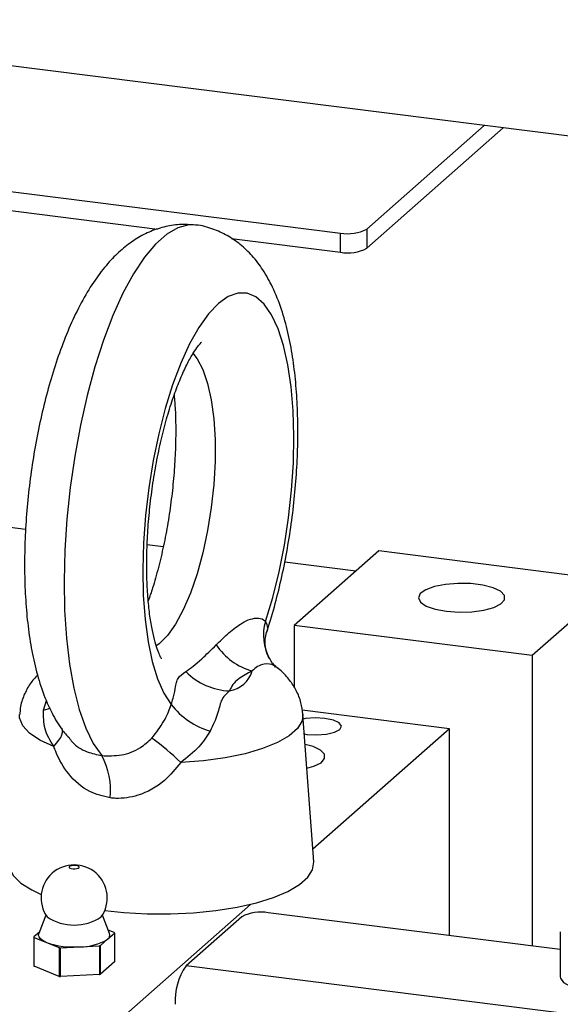
# Paper-space layout 'Blatt2' of a CAD drawing. Units: millimetres. Extents: x 11 to 419, y 1 to 296.
# Drawn here: x 52 to 54, y 121 to 123 of the extents above; entities that cross this region are included whole.
import ezdxf

# ---------------------------------------------------------------- set-up
doc = ezdxf.new("R2010")
doc.units = ezdxf.units.MM

psp = doc.layouts.new('Blatt2')

# ---------------------------------------------------------------- linework, layer by layer
at = {"color": 7, "linetype": 'Continuous', "lineweight": 25}
for p, q in [((54.114984, 123.056254), (51.311715, 123.409433)), ((53.338325, 122.822203), (53.667623, 123.112616)), ((53.338325, 122.768328), (53.721076, 123.105882)), ((51.180032, 123.073759), (53.26467, 122.81112)), ((51.180032, 123.019885), (52.750998, 122.821962)), ((53.338325, 122.822203), (53.338325, 122.768328)), ((52.958198, 122.795857), (53.26467, 122.757245)), ((53.26467, 122.757245), (53.26467, 122.81112)), ((52.380675, 121.979721), (51.372889, 122.10669)), ((52.766889, 121.931062), (52.721912, 121.936729)), ((53.371595, 121.919509), (53.134209, 121.710155)), ((54.039748, 121.83533), (53.371595, 121.919509)), ((53.307469, 121.862956), (53.107724, 121.888121)), ((54.039748, 121.83533), (53.802362, 121.625975)), ((53.802362, 121.625975), (53.134209, 121.710155)), ((53.134209, 121.710155), (53.134209, 121.53715)), ((53.802362, 121.625975), (53.802362, 120.811465)), ((52.430938, 121.473495), (52.439571, 121.499987)), ((53.570027, 121.421075), (53.156547, 121.473168)), ((53.189619, 121.047987), (53.158963, 121.461191)), ((53.570027, 121.421075), (53.187001, 121.083278)), ((53.570027, 120.840736), (53.570027, 121.421075)), ((53.011498, 120.928499), (51.603765, 119.686995)), ((52.437583, 120.897832), (52.417698, 120.846751)), ((52.616035, 120.846751), (52.59615, 120.897832)), ((52.9874, 120.893778), (52.830826, 120.755693)), ((53.881247, 120.801526), (53.061055, 120.904861)), ((52.4192, 120.850608), (52.403764, 120.836995)), ((52.403764, 120.836995), (52.403764, 120.756183)), ((52.404437, 120.754811), (52.404437, 120.835624)), ((52.404437, 120.835624), (52.439477, 120.821351)), ((52.610408, 120.830676), (52.62997, 120.847928)), ((52.629296, 120.849299), (52.612357, 120.856199)), ((52.62997, 120.847928), (52.62997, 120.767116)), ((53.881247, 120.851745), (53.881247, 120.725139)), ((52.439477, 120.821351), (52.474518, 120.807078)), ((52.474518, 120.807078), (52.474518, 120.726266)), ((52.478417, 120.806587), (52.533019, 120.809566)), ((52.478417, 120.725775), (52.478417, 120.806587)), ((52.533019, 120.809566), (52.587621, 120.812545)), ((52.587621, 120.812545), (52.587621, 120.731732)), ((52.590847, 120.813425), (52.610408, 120.830676)), ((52.590847, 120.732612), (52.590847, 120.813425)), ((52.474518, 120.726266), (52.404437, 120.754811)), ((52.62997, 120.767116), (52.590847, 120.732612)), ((54.137471, 120.591071), (52.830826, 120.755693)), ((52.587621, 120.731732), (52.478417, 120.725775))]:
    psp.add_line(p, q, dxfattribs=at)
at = {"color": 7, "linetype": 'Continuous', "lineweight": 25, "flags": 128}
for points in [[(52.85747, 122.833472), (52.83885, 122.83377), (52.8082, 122.825965), (52.776922, 122.808058), (52.745435, 122.780289), (52.714157, 122.743028), (52.683507, 122.69677), (52.653891, 122.642133), (52.625706, 122.579846), (52.599326, 122.510737), (52.575103, 122.435728), (52.55336, 122.35582), (52.534387, 122.272076), (52.518437, 122.185613), (52.505722, 122.097584), (52.496412, 122.009162), (52.49063, 121.921525), (52.488455, 121.835841), (52.489914, 121.753252), (52.494989, 121.674859), (52.503612, 121.601707), (52.515667, 121.534771), (52.530995, 121.474943), (52.549391, 121.423021), (52.570609, 121.379695), (52.594367, 121.345545)], [(53.053739, 121.72207), (53.074119, 121.789452), (53.091928, 121.861191), (53.106864, 121.936077), (53.118675, 122.012848), (53.127162, 122.090209), (53.132183, 122.166856), (53.133653, 122.241498), (53.131546, 122.312875), (53.125899, 122.379785), (53.116807, 122.441099), (53.104422, 122.495783), (53.088954, 122.542916), (53.070664, 122.581703), (53.049859, 122.61149), (53.026891, 122.631775), (53.002147, 122.642216), (52.976043, 122.642637), (52.949021, 122.633031), (52.921535, 122.613559), (52.89405, 122.58455), (52.867027, 122.546494), (52.840924, 122.500031), (52.81618, 122.445945), (52.793211, 122.385148), (52.772407, 122.318665), (52.754116, 122.247617), (52.738648, 122.173201), (52.726264, 122.096672), (52.717171, 122.01932), (52.711524, 121.94245), (52.709417, 121.867357), (52.710887, 121.795308), (52.715908, 121.727516), (52.724396, 121.665126), (52.736207, 121.609188), (52.751143, 121.560646), (52.768951, 121.520319), (52.789332, 121.488885)], [(52.849932, 122.47384), (52.861991, 122.458638), (52.878077, 122.428252), (52.891423, 122.389424), (52.901716, 122.343064), (52.908716, 122.290259), (52.912257, 122.232246), (52.912257, 122.170385), (52.908716, 122.106125), (52.901716, 122.040974), (52.891423, 121.976459), (52.878077, 121.91409), (52.861991, 121.855331), (52.843541, 121.801559), (52.823162, 121.754034), (52.801329, 121.713869), (52.778556, 121.682007), (52.755375, 121.659194), (52.746311, 121.652854)], [(53.561724, 121.750471), (53.597112, 121.747935), (53.633169, 121.748988), (53.666694, 121.753538), (53.694705, 121.761179), (53.714716, 121.771233), (53.724947, 121.782806), (53.72449, 121.79487), (53.713385, 121.806354), (53.692619, 121.816236), (53.664037, 121.823639), (53.630179, 121.827905), (53.594053, 121.828654), (53.558869, 121.825821), (53.527753, 121.819657), (53.503471, 121.810709), (53.488179, 121.799774), (53.483237, 121.787821), (53.489083, 121.775914), (53.505199, 121.765111), (53.530152, 121.756371), (53.561724, 121.750471)], [(52.430938, 121.473495), (52.443889, 121.477191), (52.450259, 121.479769)], [(52.459382, 121.371471), (52.420928, 121.389146), (52.391693, 121.408685), (52.372471, 121.429557), (52.363783, 121.451198), (52.363394, 121.461191)], [(53.158963, 121.461191), (53.156494, 121.442802), (53.143702, 121.421389), (53.120543, 121.400965), (53.087647, 121.382085), (53.045904, 121.365259), (52.996445, 121.350944), (52.94061, 121.339528), (52.879914, 121.331319), (52.816, 121.326541)], [(53.163033, 121.40633), (53.17029, 121.405258), (53.197782, 121.403732), (53.224932, 121.405829), (53.247609, 121.41123), (53.262359, 121.419112), (53.266938, 121.428276), (53.260647, 121.437326), (53.244445, 121.444885), (53.220798, 121.449802), (53.193306, 121.451328), (53.166156, 121.449231), (53.159929, 121.448169)], [(52.459382, 121.371471), (52.467478, 121.380258), (52.474091, 121.388673), (52.479152, 121.396625), (52.482606, 121.404028), (52.484416, 121.410803), (52.484562, 121.416876), (52.483043, 121.422184), (52.482851, 121.422571)], [(53.170182, 121.309966), (53.189629, 121.315743), (53.20964, 121.325797), (53.219871, 121.337371), (53.219414, 121.349435), (53.208309, 121.360918), (53.187543, 121.370801), (53.165213, 121.376951)], [(52.332738, 121.047987), (52.334679, 121.030424), (52.346103, 121.008887), (52.367256, 120.988183), (52.397643, 120.968799), (52.424536, 120.956046)], [(52.502769, 121.031906), (52.504725, 121.030166), (52.50853, 121.028808), (52.513603, 121.028039), (52.519174, 121.027975), (52.524394, 121.028627), (52.528467, 121.029896), (52.530775, 121.031587), (52.530965, 121.033444), (52.529009, 121.035184), (52.525204, 121.036542), (52.52013, 121.037311), (52.514559, 121.037374), (52.50934, 121.036722), (52.505266, 121.035454), (52.502959, 121.033763), (52.502769, 121.031906)], [(52.603078, 120.911674), (52.656631, 120.905914), (52.721301, 120.902218), (52.786906, 120.901856), (52.851907, 120.904836), (52.914782, 120.911089), (52.974057, 120.920468), (53.028342, 120.932753), (53.076365, 120.947656), (53.117, 120.964828), (53.149295, 120.983867), (53.172493, 121.004325), (53.18605, 121.025725), (53.189648, 121.047563), (53.189619, 121.047987)], [(52.439477, 120.821351), (52.431873, 120.824899), (52.425723, 120.828747), (52.421132, 120.83283), (52.41818, 120.837077), (52.416916, 120.841417), (52.417362, 120.845775), (52.417698, 120.846751)], [(53.881247, 120.725139), (53.881793, 120.721306), (53.890553, 120.7096), (53.909275, 120.699274), (53.936297, 120.691246), (53.969216, 120.68623), (54.005109, 120.684671), (54.040785, 120.686708), (54.073075, 120.69216), (54.09911, 120.700542)]]:
    psp.add_lwpolyline(points, dxfattribs=at)
at = {"color": 7, "linetype": 'Continuous', "lineweight": 25}
for centre, radius, start, end in [((53.285701, 122.921642), 0.112505, 259.226133, 297.8883), ((53.285701, 122.867767), 0.112505, 259.226133, 297.8883), ((53.184666, 121.683132), 0.136595, 163.437397, 208.933386), ((53.063248, 121.753198), 0.176545, 213.292594, 254.670365), ((52.959705, 121.708475), 0.181494, 224.573832, 267.96505), ((52.939403, 121.606624), 0.080726, 279.884347, 342.934897), ((52.957862, 121.619221), 0.213049, 217.717061, 253.85746), ((52.294652, 120.78664), 0.750531, 46.001601, 54.09305), ((52.420614, 121.249683), 0.198443, 353.445033, 28.885926), ((52.516867, 120.94617), 0.092857, 325.104325, 214.895675), ((52.516867, 121.008655), 0.138439, 236.623382, 303.376618), ((53.040024, 120.794339), 0.112505, 79.226133, 117.8883), ((52.419239, 120.843742), 0.016882, 203.558256, 208.744761), ((52.602567, 120.842444), 0.01414, 303.678275, 17.734937), ((52.614495, 120.841181), 0.016882, 23.558256, 28.744761), ((52.514776, 121.04189), 0.23304, 251.148627, 274.489861), ((52.51238, 121.091879), 0.287306, 262.427361, 263.211127), ((52.535801, 120.951772), 0.142233, 268.879028, 301.637199), ((52.542666, 120.983696), 0.176957, 284.716762, 285.799465), ((52.419239, 120.76293), 0.016882, 203.558256, 208.744761), ((52.968948, 120.65873), 0.168758, 144.930944, 183.593111), ((52.51238, 121.011066), 0.287306, 262.427361, 263.211127), ((52.542666, 120.902884), 0.176957, 284.716762, 285.799465)]:
    psp.add_arc(centre, radius, start, end, dxfattribs=at)
for points, knots in [([(52.857165, 122.833328), (52.842296, 122.83443), (52.812289, 122.836652), (52.76796, 122.829069), (52.725925, 122.814591), (52.686602, 122.793202), (52.649384, 122.765165), (52.613429, 122.729553), (52.578273, 122.685061), (52.54443, 122.631248), (52.51299, 122.569449), (52.484818, 122.502119), (52.460099, 122.431064), (52.438641, 122.356999), (52.420331, 122.280478), (52.405153, 122.202121), (52.393154, 122.122629), (52.384408, 122.042765), (52.379005, 121.96332), (52.377035, 121.885063), (52.378602, 121.808688), (52.383856, 121.734765), (52.393031, 121.66369), (52.406612, 121.595663), (52.425311, 121.530585), (52.449354, 121.473171), (52.474147, 121.428121), (52.493433, 121.405339), (52.500809, 121.396627)], [0, 0, 0, 0, 0.02853901, 0.05759037, 0.08666325, 0.11667874, 0.14869967, 0.18395479, 0.22348896, 0.26691815, 0.31141256, 0.35478517, 0.39699751, 0.43836542, 0.47917131, 0.5196255, 0.55988738, 0.60008789, 0.64033168, 0.68071842, 0.72138774, 0.76251524, 0.80433982, 0.84720045, 0.89156165, 0.93786693, 0.97623731, 1, 1, 1, 1]), ([(53.05674, 121.690554), (53.057675, 121.693296), (53.066559, 121.71933), (53.081524, 121.771364), (53.100255, 121.847432), (53.115739, 121.925674), (53.128086, 122.005068), (53.137178, 122.084934), (53.142941, 122.16446), (53.145279, 122.242878), (53.144092, 122.319481), (53.139239, 122.393687), (53.130491, 122.465073), (53.117427, 122.533437), (53.099253, 122.59878), (53.076153, 122.657027), (53.048645, 122.70658), (53.018413, 122.746572), (52.984785, 122.779067), (52.947571, 122.804925), (52.905587, 122.823234), (52.874608, 122.832792), (52.857809, 122.833308), (52.857165, 122.833328)], [0, 0, 0, 0, 0.00657486, 0.06243589, 0.11759673, 0.17225672, 0.22663655, 0.28091585, 0.33524207, 0.389743, 0.44460372, 0.50005467, 0.55640718, 0.61410212, 0.67375008, 0.73598411, 0.78858765, 0.83520626, 0.87772348, 0.91773311, 0.95634806, 0.99832647, 1, 1, 1, 1]), ([(52.762168, 121.617083), (52.762268, 121.616943), (52.762559, 121.61654), (52.758176, 121.623861), (52.751659, 121.639223), (52.743813, 121.663349), (52.73603, 121.695863), (52.729108, 121.736572), (52.723815, 121.784693), (52.721011, 121.833693), (52.720304, 121.877441), (52.720853, 121.923438), (52.723313, 121.977679), (52.729088, 122.04363), (52.737663, 122.110005), (52.748871, 122.175368), (52.762435, 122.238267), (52.777965, 122.297282), (52.79496, 122.351069), (52.812765, 122.398344), (52.830573, 122.43796), (52.847245, 122.468889), (52.861225, 122.48994), (52.870425, 122.501419), (52.875363, 122.50578), (52.874279, 122.505007), (52.874046, 122.50484)], [0, 0, 0, 0, 0.01912719, 0.05531031, 0.0931999, 0.1334639, 0.17620041, 0.2211754, 0.26800282, 0.31626892, 0.35102974, 0.37752662, 0.42785277, 0.47850009, 0.52937192, 0.58027831, 0.63098559, 0.68130008, 0.73099753, 0.77980714, 0.82740072, 0.87339985, 0.91742877, 0.95470816, 0.99024711, 1, 1, 1, 1]), ([(52.797439, 122.356253), (52.798556, 122.342926), (52.801149, 122.311964), (52.802287, 122.257768), (52.801078, 122.195686), (52.796942, 122.130677), (52.789975, 122.064399), (52.780256, 121.998286), (52.76802, 121.933747), (52.753538, 121.872492), (52.739006, 121.820514), (52.72892, 121.79177), (52.724788, 121.779995)], [0, 0, 0, 0, 0.07809926, 0.18144067, 0.28656639, 0.39289214, 0.49993553, 0.60728257, 0.71449099, 0.82111242, 0.92671545, 1, 1, 1, 1]), ([(52.915677, 121.65629), (52.925786, 121.666379), (52.94607, 121.686621), (52.977364, 121.71193), (53.005804, 121.727051), (53.029316, 121.733028), (53.045974, 121.729794), (53.052035, 121.723764), (53.053739, 121.72207)], [0, 0, 0, 0, 0.24828115, 0.49815696, 0.63809803, 0.78169685, 0.93865522, 1, 1, 1, 1]), ([(53.053739, 121.72207), (53.056425, 121.71607), (53.059884, 121.708344), (53.059167, 121.696763), (53.05672, 121.692671), (53.055689, 121.690949)], [0, 0, 0, 0, 0.66824381, 0.86034528, 1, 1, 1, 1]), ([(53.065453, 121.617043), (53.064907, 121.617811), (53.059969, 121.624756), (53.05361, 121.644749), (53.051664, 121.670314), (53.055394, 121.684577), (53.057001, 121.690719)], [0, 0, 0, 0, 0.03994071, 0.36120351, 0.72496221, 1, 1, 1, 1]), ([(52.830418, 121.581098), (52.843899, 121.591148), (52.866916, 121.608308), (52.901392, 121.642233), (52.915677, 121.65629)], [0, 0, 0, 0, 0.58564846, 1, 1, 1, 1]), ([(53.083426, 121.595309), (53.082522, 121.595931), (53.078784, 121.598508), (53.071142, 121.605892), (53.066881, 121.615077), (53.065735, 121.617549)], [0, 0, 0, 0, 0.18895422, 0.78173706, 1, 1, 1, 1]), ([(52.789332, 121.488885), (52.792777, 121.500709), (52.797675, 121.517519), (52.801468, 121.53763), (52.804187, 121.551989), (52.809968, 121.56828), (52.821763, 121.575673), (52.830418, 121.581098)], [0, 0, 0, 0, 0.16692279, 0.23732239, 0.39314289, 0.55469495, 1, 1, 1, 1]), ([(53.016574, 121.582934), (53.002956, 121.575861), (52.979906, 121.56389), (52.960633, 121.544637), (52.955739, 121.532993), (52.95326, 121.527096)], [0, 0, 0, 0, 0.41612991, 0.70431508, 1, 1, 1, 1]), ([(53.082303, 121.593516), (53.080783, 121.595345), (53.075027, 121.602267), (53.052141, 121.604156), (53.030209, 121.596153), (53.021166, 121.587386), (53.016574, 121.582934)], [0, 0, 0, 0, 0.12649257, 0.47884965, 0.73535081, 1, 1, 1, 1]), ([(53.158283, 121.461919), (53.157097, 121.472635), (53.154548, 121.495674), (53.141162, 121.528263), (53.121867, 121.55822), (53.102012, 121.580309), (53.087999, 121.590716), (53.083031, 121.594405)], [0, 0, 0, 0, 0.19706919, 0.42369921, 0.64665648, 0.87474116, 1, 1, 1, 1]), ([(52.414419, 121.572424), (52.407101, 121.564237), (52.391843, 121.547166), (52.375277, 121.515081), (52.365357, 121.485549), (52.364645, 121.467191), (52.364417, 121.461324)], [0, 0, 0, 0, 0.27362443, 0.57048532, 0.86272198, 1, 1, 1, 1]), ([(52.95326, 121.527096), (52.944208, 121.519072), (52.927712, 121.504451), (52.921525, 121.462981), (52.90622, 121.430622), (52.898629, 121.414572)], [0, 0, 0, 0, 0.37999725, 0.69247284, 1, 1, 1, 1]), ([(52.459382, 121.371471), (52.449684, 121.387652), (52.430357, 121.419897), (52.430745, 121.455672), (52.430938, 121.473495)], [0, 0, 0, 0, 0.50180474, 1, 1, 1, 1]), ([(52.734817, 121.394548), (52.747036, 121.410124), (52.768967, 121.438081), (52.783656, 121.472391), (52.788732, 121.487143), (52.789332, 121.488885)], [0, 0, 0, 0, 0.52597484, 0.9439928, 1, 1, 1, 1]), ([(52.898629, 121.414572), (52.888804, 121.399301), (52.867507, 121.366201), (52.834032, 121.340425), (52.816, 121.326541)], [0, 0, 0, 0, 0.4613421, 1, 1, 1, 1]), ([(52.501578, 121.397207), (52.504688, 121.392667), (52.517806, 121.373522), (52.549887, 121.355229), (52.580597, 121.348543), (52.594367, 121.345545)], [0, 0, 0, 0, 0.14637729, 0.61721911, 1, 1, 1, 1]), ([(52.594367, 121.345545), (52.612784, 121.345036), (52.649619, 121.344019), (52.700194, 121.362887), (52.724525, 121.385137), (52.734817, 121.394548)], [0, 0, 0, 0, 0.365866881, 0.731780353, 1, 1, 1, 1]), ([(52.61776, 121.22703), (52.598087, 121.23166), (52.553066, 121.242257), (52.499769, 121.289908), (52.471749, 121.338657), (52.461215, 121.366608), (52.459382, 121.371471)], [0, 0, 0, 0, 0.26948517, 0.61672743, 0.93331272, 1, 1, 1, 1]), ([(52.816, 121.326541), (52.801568, 121.308671), (52.769024, 121.268374), (52.703258, 121.232359), (52.648694, 121.224027), (52.623009, 121.22652), (52.61776, 121.22703)], [0, 0, 0, 0, 0.29083433, 0.65582379, 0.92965777, 1, 1, 1, 1])]:
    psp.add_open_spline(points, degree=3, knots=knots, dxfattribs=at)

doc.saveas('drawing.dxf')
